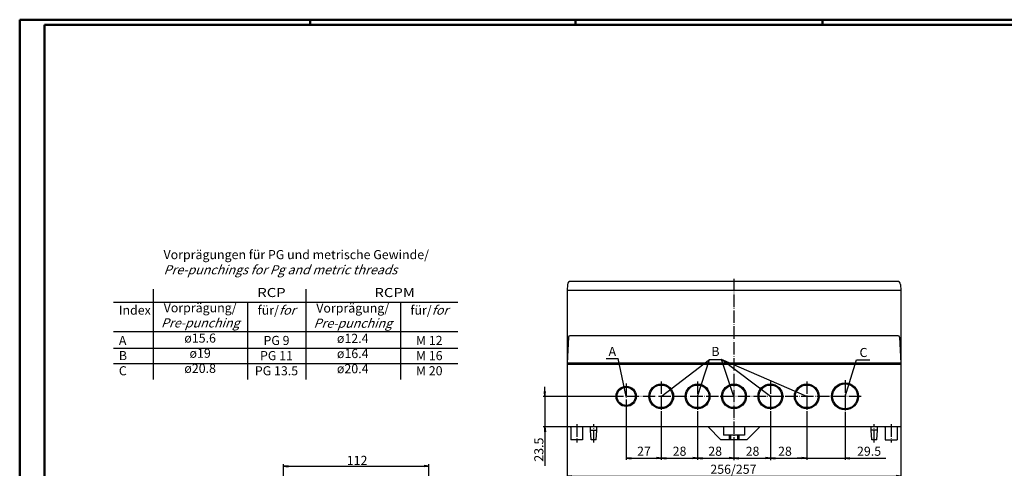
# Model space of a CAD drawing. Extents: x 1 to 1188, y 0 to 840.
# Drawn here: x 1 to 759, y 495 to 840 of the extents above; entities that cross this region are included whole.
import ezdxf
from ezdxf.enums import TextEntityAlignment as Align

# ---------------------------------------------------------------- set-up
doc = ezdxf.new("R2010")
doc.units = 0
doc.header["$LTSCALE"] = 0.4
doc.header["$MEASUREMENT"] = 0
doc.header["$PDMODE"] = 35
doc.header["$PDSIZE"] = -2
doc.linetypes.add('ACAD_ISO04W100', pattern=[30.5, 24, -3, 0.5, -3])
doc.layers.get('0').update_dxf_attribs({"linetype": 'CONTINUOUS'})
doc.layers.get('DEFPOINTS').update_dxf_attribs({"linetype": 'CONTINUOUS'})
for name, color, linetype in [('1', 7, 'CONTINUOUS'), ('2', 7, 'CONTINUOUS'), ('4', 7, 'CONTINUOUS')]:
    doc.layers.add(name, color=color, linetype=linetype)
doc.styles.get("Standard").update_dxf_attribs({"font": 'ISOCP.shx', "width": 1.2})
doc.dimstyles.new('PHOENIX', dxfattribs={"dimtxt": 3.5, "dimasz": 3.72, "dimexe": 1.5, "dimexo": 0, "dimgap": 2, "dimtad": 1, "dimdsep": 46, "dimtxsty": 'STANDARD', "dimblk1": '_OPEN15', "dimblk2": '_OPEN15', "dimsah": 1, "dimcen": 0, "dimclrd": 1, "dimclre": 1, "dimclrt": 5, "dimadec": 0, "dimazin": 0, "dimtfac": 0.666667, "dimtmove": 0, "dimatfit": 0, "dimldrblk": '_OPEN15', "dimfxl": 1, "dimtolj": 1, "dimarcsym": 0})

# ---------------------------------------------------------------- blocks, each defined once
blk = doc.blocks.new('_OPEN15', base_point=(1, 0))
at = {"color": 0, "linetype": 'ByBlock'}
for p, q in [((1, 0), (0, 0.13)), ((0, 0), (1, 0)), ((1, 0), (0, -0.13))]:
    blk.add_line(p, q, dxfattribs=at)
blk = doc.blocks.new('*D2')
at = {"color": 1, "linetype": 'ByBlock'}
for p, q in [((606.91, 538.58), (606.91, 501.09)), ((636.41, 537.68), (636.41, 501.09)), ((603.19, 502.59), (599.47, 502.59)), ((606.91, 502.59), (636.41, 502.59)), ((640.13, 502.59), (667.9, 502.59))]:
    blk.add_line(p, q, dxfattribs=at)
at = {"layer": 'DEFPOINTS', "color": 0, "linetype": 'ByBlock'}
for p in [(606.91, 538.58), (636.41, 537.68), (636.41, 502.59)]:
    blk.add_point(p, dxfattribs=at)
at = {"color": 1, "linetype": 'ByBlock', "xscale": 3.72, "yscale": 3.72, "zscale": 3.72}
blk.add_blockref('_OPEN15', (606.91, 502.59), dxfattribs=at)
at = {"color": 1, "linetype": 'ByBlock', "xscale": 3.72, "yscale": 3.72, "zscale": 3.72, "rotation": 180}
blk.add_blockref('_OPEN15', (636.41, 502.59), dxfattribs=at)
at = {"color": 5, "linetype": 'ByBlock', "lineweight": 25, "insert": (654.89, 507.84), "char_height": 7, "attachment_point": 5}
blk.add_mtext('\\A1;29.5', dxfattribs=at)
blk = doc.blocks.new('*D3')
at = {"color": 1, "linetype": 'ByBlock'}
for p, q in [((578.91, 538.58), (578.91, 501.09)), ((606.91, 538.58), (606.91, 501.09)), ((582.63, 502.59), (603.19, 502.59))]:
    blk.add_line(p, q, dxfattribs=at)
at = {"layer": 'DEFPOINTS', "color": 0, "linetype": 'ByBlock'}
for p in [(578.91, 538.58), (606.91, 538.58), (606.91, 502.59)]:
    blk.add_point(p, dxfattribs=at)
at = {"color": 1, "linetype": 'ByBlock', "xscale": 3.72, "yscale": 3.72, "zscale": 3.72, "rotation": 180}
blk.add_blockref('_OPEN15', (578.91, 502.59), dxfattribs=at)
at = {"color": 1, "linetype": 'ByBlock', "xscale": 3.72, "yscale": 3.72, "zscale": 3.72}
blk.add_blockref('_OPEN15', (606.91, 502.59), dxfattribs=at)
at = {"color": 5, "linetype": 'ByBlock', "lineweight": 25, "insert": (590.15, 507.84), "char_height": 7, "attachment_point": 5}
blk.add_mtext('\\A1;28', dxfattribs=at)
blk = doc.blocks.new('*D4')
at = {"color": 1, "linetype": 'ByBlock'}
for p, q in [((522.91, 538.58), (522.91, 501.09)), ((550.91, 514.58), (550.91, 501.09)), ((526.63, 502.59), (547.19, 502.59))]:
    blk.add_line(p, q, dxfattribs=at)
at = {"layer": 'DEFPOINTS', "color": 0, "linetype": 'ByBlock'}
for p in [(522.91, 538.58), (550.91, 514.58), (550.91, 502.59)]:
    blk.add_point(p, dxfattribs=at)
at = {"color": 1, "linetype": 'ByBlock', "xscale": 3.72, "yscale": 3.72, "zscale": 3.72, "rotation": 180}
blk.add_blockref('_OPEN15', (522.91, 502.59), dxfattribs=at)
at = {"color": 1, "linetype": 'ByBlock', "xscale": 3.72, "yscale": 3.72, "zscale": 3.72}
blk.add_blockref('_OPEN15', (550.91, 502.59), dxfattribs=at)
at = {"color": 5, "linetype": 'ByBlock', "lineweight": 25, "insert": (536.42, 507.84), "char_height": 7, "attachment_point": 5}
blk.add_mtext('\\A1;28', dxfattribs=at)
blk = doc.blocks.new('*D5')
at = {"color": 1, "linetype": 'ByBlock'}
for p, q in [((494.91, 538.58), (494.91, 501.09)), ((522.91, 538.58), (522.91, 501.09)), ((498.63, 502.59), (519.19, 502.59))]:
    blk.add_line(p, q, dxfattribs=at)
at = {"layer": 'DEFPOINTS', "color": 0, "linetype": 'ByBlock'}
for p in [(494.91, 538.58), (522.91, 538.58), (522.91, 502.59)]:
    blk.add_point(p, dxfattribs=at)
at = {"color": 1, "linetype": 'ByBlock', "xscale": 3.72, "yscale": 3.72, "zscale": 3.72, "rotation": 180}
blk.add_blockref('_OPEN15', (494.91, 502.59), dxfattribs=at)
at = {"color": 1, "linetype": 'ByBlock', "xscale": 3.72, "yscale": 3.72, "zscale": 3.72}
blk.add_blockref('_OPEN15', (522.91, 502.59), dxfattribs=at)
at = {"color": 5, "linetype": 'ByBlock', "lineweight": 25, "insert": (509, 507.84), "char_height": 7, "attachment_point": 5}
blk.add_mtext('\\A1;28', dxfattribs=at)
blk = doc.blocks.new('*D6')
at = {"color": 1, "linetype": 'ByBlock'}
for p, q in [((467.91, 540.28), (467.91, 501.09)), ((494.91, 538.58), (494.91, 501.09)), ((471.63, 502.59), (491.19, 502.59))]:
    blk.add_line(p, q, dxfattribs=at)
at = {"layer": 'DEFPOINTS', "color": 0, "linetype": 'ByBlock'}
for p in [(467.91, 540.28), (494.91, 538.58), (494.91, 502.59)]:
    blk.add_point(p, dxfattribs=at)
at = {"color": 1, "linetype": 'ByBlock', "xscale": 3.72, "yscale": 3.72, "zscale": 3.72, "rotation": 180}
blk.add_blockref('_OPEN15', (467.91, 502.59), dxfattribs=at)
at = {"color": 1, "linetype": 'ByBlock', "xscale": 3.72, "yscale": 3.72, "zscale": 3.72}
blk.add_blockref('_OPEN15', (494.91, 502.59), dxfattribs=at)
at = {"color": 5, "linetype": 'ByBlock', "lineweight": 25, "insert": (481.59, 507.84), "char_height": 7, "attachment_point": 5}
blk.add_mtext('\\A1;27', dxfattribs=at)
blk = doc.blocks.new('*D7')
at = {"color": 1, "linetype": 'ByBlock'}
for p, q in [((422.41, 526.58), (422.41, 487.23)), ((679.41, 526.58), (679.41, 487.23)), ((426.13, 488.73), (675.69, 488.73))]:
    blk.add_line(p, q, dxfattribs=at)
at = {"layer": 'DEFPOINTS', "color": 0, "linetype": 'ByBlock'}
for p in [(422.41, 526.58), (679.41, 526.58), (679.41, 488.73)]:
    blk.add_point(p, dxfattribs=at)
at = {"color": 1, "linetype": 'ByBlock', "xscale": 3.72, "yscale": 3.72, "zscale": 3.72, "rotation": 180}
blk.add_blockref('_OPEN15', (422.41, 488.73), dxfattribs=at)
at = {"color": 1, "linetype": 'ByBlock', "xscale": 3.72, "yscale": 3.72, "zscale": 3.72}
blk.add_blockref('_OPEN15', (679.41, 488.73), dxfattribs=at)
at = {"color": 5, "linetype": 'ByBlock', "lineweight": 25, "insert": (550.46, 493.98), "char_height": 7, "attachment_point": 5}
blk.add_mtext('\\A1;256/257', dxfattribs=at)
blk = doc.blocks.new('*D8')
at = {"color": 1, "linetype": 'ByBlock'}
for p, q in [((578.91, 538.58), (578.91, 501.07)), ((550.91, 514.58), (550.91, 501.07)), ((554.63, 502.57), (575.19, 502.57))]:
    blk.add_line(p, q, dxfattribs=at)
at = {"layer": 'DEFPOINTS', "color": 0, "linetype": 'ByBlock'}
for p in [(578.91, 538.58), (550.91, 514.58), (578.91, 502.57)]:
    blk.add_point(p, dxfattribs=at)
at = {"color": 1, "linetype": 'ByBlock', "xscale": 3.72, "yscale": 3.72, "zscale": 3.72, "rotation": 180}
blk.add_blockref('_OPEN15', (550.91, 502.57), dxfattribs=at)
at = {"color": 1, "linetype": 'ByBlock', "xscale": 3.72, "yscale": 3.72, "zscale": 3.72}
blk.add_blockref('_OPEN15', (578.91, 502.57), dxfattribs=at)
at = {"color": 5, "linetype": 'ByBlock', "lineweight": 25, "insert": (565.18, 507.82), "char_height": 7, "attachment_point": 5}
blk.add_mtext('\\A1;28', dxfattribs=at)
blk = doc.blocks.new('*D67')
at = {"color": 1, "linetype": 'ByBlock'}
for p, q in [((405.41, 553.8), (405.41, 557.52)), ((458.11, 550.08), (403.91, 550.08)), ((405.41, 550.08), (405.41, 526.58)), ((422.41, 526.58), (403.91, 526.58)), ((405.41, 522.86), (405.41, 496.55))]:
    blk.add_line(p, q, dxfattribs=at)
at = {"layer": 'DEFPOINTS', "color": 0, "linetype": 'ByBlock'}
for p in [(405.41, 550.08), (458.11, 550.08), (422.41, 526.58)]:
    blk.add_point(p, dxfattribs=at)
at = {"color": 1, "linetype": 'ByBlock', "xscale": 3.72, "yscale": 3.72, "zscale": 3.72}
for p, rotation in [((405.41, 550.08), 270), ((405.41, 526.58), 90)]:
    blk.add_blockref('_OPEN15', p, dxfattribs=dict(at, rotation=rotation))
at = {"color": 5, "linetype": 'ByBlock', "lineweight": 25, "insert": (400.66, 509.04), "char_height": 7, "attachment_point": 5, "rotation": 90}
blk.add_mtext('\\A1;23.5', dxfattribs=at)
blk = doc.blocks.new('*D93')
at = {"layer": '2', "color": 1, "linetype": 'Continuous', "lineweight": -2}
for p, q in [((204.04, 437.15), (204.04, 497.78)), ((207.76, 496.28), (312.32, 496.28)), ((316.04, 437.5), (316.04, 497.78))]:
    blk.add_line(p, q, dxfattribs=at)
at = {"layer": 'DEFPOINTS', "color": 0, "linetype": 'Continuous', "lineweight": 25}
for p in [(316.04, 496.28), (204.04, 437.15), (316.04, 437.5)]:
    blk.add_point(p, dxfattribs=at)
at = {"layer": '2', "color": 1, "linetype": 'Continuous', "lineweight": -2, "xscale": 3.72, "yscale": 3.72, "zscale": 3.72, "rotation": 180}
blk.add_blockref('_OPEN15', (204.04, 496.28), dxfattribs=at)
at = {"layer": '2', "color": 1, "linetype": 'Continuous', "lineweight": -2, "xscale": 3.72, "yscale": 3.72, "zscale": 3.72}
blk.add_blockref('_OPEN15', (316.04, 496.28), dxfattribs=at)
at = {"layer": '2', "color": 5, "linetype": 'Continuous', "lineweight": 25, "insert": (260.74, 500.78), "char_height": 7, "attachment_point": 5}
blk.add_mtext('\\A1;112', dxfattribs=at)
blk = doc.blocks.new('PH_GRPBLK')
at = {"layer": 'DEFPOINTS', "color": 0, "linetype": 'Continuous', "lineweight": 35}
blk.add_point((0, 0), dxfattribs=at)

msp = doc.modelspace()

# ---------------------------------------------------------------- linework, layer by layer
at = {"color": 1, "linetype": 'Continuous', "lineweight": 50}
for p, q in [((1, 840), (1188, 840)), ((1, 1), (1, 840)), ((224.5, 836), (224.5, 840)), ((429, 836), (429, 840)), ((619, 836), (619, 840))]:
    msp.add_line(p, q, dxfattribs=at)
at = {"color": 3, "linetype": 'Continuous', "lineweight": 50}
for p, q in [((20, 836), (1184, 836)), ((20, 5), (20, 836))]:
    msp.add_line(p, q, dxfattribs=at)
at = {"color": 1, "linetype": 'Continuous', "lineweight": 25}
for p, q in [((103.9854409, 563.1103512), (103.9854409, 632.5676838)), ((221.5887711, 563.1103512), (221.5887711, 632.5676838)), ((73.3256207, 622.5318204), (338.187703, 622.5318204)), ((176.7541837, 563.1103512), (176.7541837, 622.5318204)), ((294.3668674, 563.1103512), (294.3668674, 622.5318204)), ((73.3256207, 599.8718204), (338.187703, 599.8718204)), ((73.3256207, 587.183027), (338.187703, 587.183027)), ((452.3748495, 579.327192), (461.7747491, 579.327192)), ((467.9053561, 550.0829257), (461.7747491, 579.327192)), ((494.9053561, 550.082926), (531.9292463, 578.5438091)), ((522.9053561, 550.082926), (531.9292463, 578.5438091)), ((531.9292463, 578.5438091), (541.335436, 578.5438091)), ((606.9053561, 550.082926), (541.335436, 578.5438091)), ((578.9053561, 550.082926), (541.335436, 578.5438091)), ((550.9053561, 550.082926), (541.335436, 578.5438091)), ((636.4053561, 550.082926), (645.1954436, 578.1521164)), ((645.1954436, 578.1521164), (655.3854816, 578.1521164)), ((73.3256207, 575.4732699), (338.187703, 575.4732699))]:
    msp.add_line(p, q, dxfattribs=at)
at = {"layer": '1', "color": 7, "linetype": 'Continuous'}
for p, q in [((676.6660902, 638.582926), (425.144622, 638.582926)), ((422.6480482, 636.2137659), (422.4053561, 631.582926)), ((422.4053561, 631.582926), (422.4053561, 526.582926)), ((679.4053561, 631.582926), (422.4053561, 631.582926)), ((679.1626641, 636.2137659), (679.4053561, 631.582926)), ((679.4053561, 631.582926), (679.4053561, 526.582926)), ((423.4562545, 595.635262), (422.4053561, 575.582926)), ((677.3558282, 596.582926), (424.454884, 596.582926)), ((678.3544577, 595.635262), (679.4053561, 575.582926)), ((679.4053561, 575.582926), (422.4053561, 575.582926)), ((679.4053561, 574.582926), (422.4053561, 574.582926)), ((422.9053561, 575.582926), (422.9053561, 574.582926)), ((678.9053561, 575.582926), (678.9053561, 574.582926)), ((679.4053561, 526.582926), (422.4053561, 526.582926)), ((425.4053561, 526.082926), (425.4053561, 516.582926)), ((434.4053561, 526.082926), (434.4053561, 516.582926)), ((440.4053561, 524.082926), (440.4053561, 526.582926)), ((440.4053561, 524.082926), (445.4053561, 524.082926)), ((440.9053561, 516.582926), (440.4053561, 524.082926)), ((444.9053561, 516.582926), (445.4053561, 524.082926)), ((445.4053561, 524.082926), (445.4053561, 526.582926)), ((530.9053561, 526.582926), (540.9053561, 516.582926)), ((542.9053561, 526.582926), (542.9053561, 520.082926)), ((558.9053561, 526.582926), (558.9053561, 520.082926)), ((570.9053561, 526.582926), (560.9053561, 516.582926)), ((656.4053561, 524.082926), (656.4053561, 526.582926)), ((661.4053561, 524.082926), (656.4053561, 524.082926)), ((656.9053561, 516.582926), (656.4053561, 524.082926)), ((660.9053561, 516.582926), (661.4053561, 524.082926)), ((661.4053561, 524.082926), (661.4053561, 526.582926)), ((667.4053561, 526.082926), (667.4053561, 516.582926)), ((676.4053561, 526.082926), (676.4053561, 516.582926)), ((434.4053561, 516.582926), (425.4053561, 516.582926)), ((444.9053561, 516.582926), (440.9053561, 516.582926)), ((560.9053561, 516.582926), (540.9053561, 516.582926)), ((558.9053561, 520.082926), (542.9053561, 520.082926)), ((547.1553561, 520.082926), (547.1553561, 516.582926)), ((548.1553561, 520.082926), (548.1553561, 516.582926)), ((553.6553561, 520.082926), (553.6553561, 516.582926)), ((554.6553561, 520.082926), (554.6553561, 516.582926)), ((660.9053561, 516.582926), (656.9053561, 516.582926)), ((667.4053561, 516.582926), (676.4053561, 516.582926))]:
    msp.add_line(p, q, dxfattribs=at)
at = {"layer": '1', "color": 1, "linetype": 'ACAD_ISO04W100'}
for p, q in [((550.9053561, 640.582926), (550.9053561, 514.582926)), ((494.9053561, 561.582926), (494.9053561, 538.582926)), ((522.9053561, 561.582926), (522.9053561, 538.582926)), ((578.9053561, 561.582926), (578.9053561, 538.582926)), ((606.9053561, 561.582926), (606.9053561, 538.582926)), ((636.4053561, 562.4829257), (636.4053561, 537.6829257)), ((467.9053561, 559.8829257), (467.9053561, 540.2829257)), ((648.8053561, 550.082926), (458.1053561, 550.082926)), ((429.9053561, 528.582926), (429.9053561, 514.582926)), ((442.9053561, 514.582926), (442.9053561, 528.582926)), ((658.9053561, 514.582926), (658.9053561, 528.582926)), ((671.9053561, 528.582926), (671.9053561, 514.582926))]:
    msp.add_line(p, q, dxfattribs=at)
at = {"layer": '1', "color": 7, "linetype": 'Continuous'}
for centre, radius in [((467.9053561, 550.0829257), 7.8), ((467.9053561, 550.0829257), 7), ((494.9053561, 550.082926), 9.5), ((494.9053561, 550.082926), 8.7), ((522.9053561, 550.082926), 9.5), ((522.9053561, 550.082926), 8.7), ((550.9053561, 550.082926), 9.5), ((550.9053561, 550.082926), 8.7), ((578.9053561, 550.082926), 9.5), ((578.9053561, 550.082926), 8.7), ((606.9053561, 550.082926), 9.5), ((606.9053561, 550.082926), 8.7), ((636.4053561, 550.0829257), 10.4), ((636.4053561, 550.0829257), 9.6)]:
    msp.add_circle(centre, radius, dxfattribs=at)
for centre, radius, start, end in [((425.144622, 636.082926), 2.5, 90, 177), ((676.6660902, 636.082926), 2.5, 3, 90), ((424.454884, 595.582926), 1, 90, 177), ((677.3558282, 595.582926), 1, 3, 90), ((424.9053561, 526.082926), 0.5, 0, 90), ((434.9053561, 526.082926), 0.5, 90, 180), ((666.9053561, 526.082926), 0.5, 0, 90), ((676.9053561, 526.082926), 0.5, 90, 180)]:
    msp.add_arc(centre, radius, start, end, dxfattribs=at)

# ---------------------------------------------------------------- block references
at = {"color": 5, "linetype": 'Continuous', "lineweight": 35}
msp.add_blockref('PH_GRPBLK', (110.0726203, 588.5418204), dxfattribs=at)

# ---------------------------------------------------------------- texts
at = {"color": 5, "linetype": 'Continuous', "lineweight": 35, "width": 1.2}
for s, p in [('RCP', (183.9048919, 624.3068093)), ('RCPM', (274.1088329, 624.3068093))]:
    msp.add_text(s, height=7, dxfattribs=at).set_placement(p, align=Align.BOTTOM_LEFT)
at = {"color": 5, "linetype": 'Continuous', "lineweight": 25, "char_height": 7}
for s, insert, width, attachment_point in [('\\PVorprägung/\\P{\\Q20;Pre-punching}\\Pø15.6\\Pø19\\Pø20.8', (139.9163891, 633.4288322), 126.5737, 2), ('\\PVorprägung/\\P{\\Q20;Pre-punching}\\Pø12.4\\Pø16.4\\Pø20.4', (257.3794717, 633.2134125), 55, 2), ('\\PIndex\\P\\P  A\\P  B\\P  C', (77.3452422, 631.6048491), 55, 1), ('\\Pfür/{\\Q20;for\\P}\\PPG 9\\PPG 11\\PPG 13.5', (198.6904187, 631.6048491), 120, 2), ('\\Pfür/{\\Q20;for\\P}\\PM 12\\PM 16\\PM 20', (316.3031025, 631.6048491), 55, 2)]:
    msp.add_mtext(s, dxfattribs=dict(at, insert=insert, width=width, attachment_point=attachment_point))
at = {"layer": '4', "color": 5, "linetype": 'Continuous', "lineweight": 35}
for s, p in [('A', (454.33447, 578.9354993)), ('B', (533.4969427, 578.9354993)), ('C', (647.5469883, 578.1521164))]:
    msp.add_text(s, height=7, dxfattribs=at).set_placement(p, align=Align.BOTTOM_LEFT)
at = {"layer": '4', "color": 5, "linetype": 'Continuous', "lineweight": 35, "insert": (111.7340193, 644.0033436), "char_height": 7, "attachment_point": 7}
msp.add_mtext('Vorprägungen für PG und metrische Gewinde/\\P{\\Q20;Pre-punchings for Pg and metric threads}', dxfattribs=at)

# ---------------------------------------------------------------- dimensions: what is measured, and where the dimension line sits
at = {"layer": '1', "color": 7, "linetype": 'Continuous'}
dim = msp.add_linear_dim(base=(405.4053561, 550.082926), p1=(422.4053561, 526.582926), p2=(458.1053561, 550.082926), angle=90, dimstyle='PHOENIX', override={"dimtxt": 7, "dimgap": 1.25, "dimdec": 9}, dxfattribs=at)
dim.commit()
dim.dimension.update_dxf_attribs({"geometry": '*D67', "text_midpoint": (405.4053561, 509.0398169), "dimtype": 160})
for base, p1, p2, picture, middle in [((494.9053561, 502.5935027), (467.9053561, 540.2829257), (494.9053561, 538.582926), '*D6', (481.5855156, 502.5935027)), ((522.9053561, 502.5935027), (494.9053561, 538.582926), (522.9053561, 538.582926), '*D5', (509.0033118, 502.5935027)), ((550.9053561, 502.5935027), (522.9053561, 538.582926), (550.9053561, 514.582926), '*D4', (536.421108, 502.5935027)), ((578.9053561, 502.5740821), (550.9053561, 514.582926), (578.9053561, 538.582926), '*D8', (565.1837842, 502.5740821)), ((606.9053561, 502.5935027), (578.9053561, 538.582926), (606.9053561, 538.582926), '*D3', (590.1503561, 502.5935027)), ((636.4053561, 502.5935027), (606.9053561, 538.582926), (636.4053561, 537.6829257), '*D2', (654.8861635, 502.5935027))]:
    dim = msp.add_linear_dim(base=base, p1=p1, p2=p2, dimstyle='PHOENIX', override={"dimtxt": 7, "dimgap": 1.75}, dxfattribs=at)
    dim.commit()
    dim.dimension.update_dxf_attribs({"geometry": picture, "text_midpoint": middle, "dimtype": 160})
dim = msp.add_linear_dim(base=(679.4053561, 488.7282236), p1=(422.4053561, 526.582926), p2=(679.4053561, 526.582926), text='256/257', dimstyle='PHOENIX', override={"dimtxt": 7, "dimgap": 1.75, "dimdec": 6, "dimtdec": 6}, dxfattribs=at)
dim.commit()
dim.dimension.update_dxf_attribs({"geometry": '*D7', "text_midpoint": (550.456013, 488.7282236), "dimtype": 160})
at = {"layer": '2', "color": 1, "linetype": 'Continuous', "lineweight": 25}
dim = msp.add_linear_dim(base=(316.041555, 496.281692), p1=(204.041555, 437.1537876), p2=(316.041555, 437.4951244), dimstyle='PHOENIX', override={"dimtxt": 7, "dimgap": 1, "dimdec": 6, "dimtdec": 6}, dxfattribs=at)
dim.commit()
dim.dimension.update_dxf_attribs({"geometry": '*D93', "text_midpoint": (260.7354581, 496.281692), "dimtype": 160})

doc.saveas('drawing.dxf')
